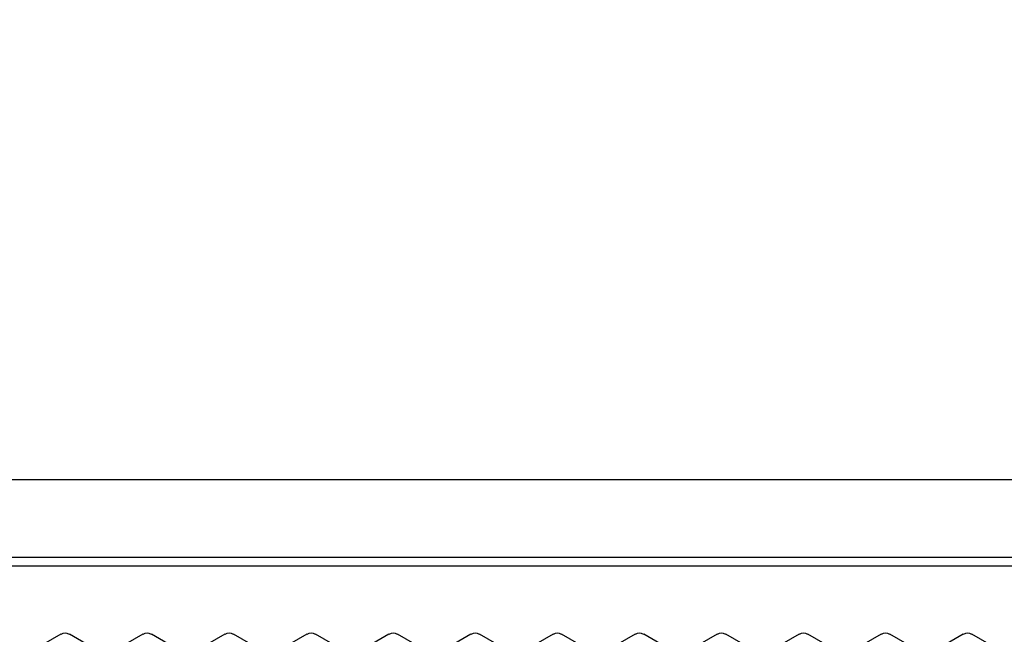
# Model space of a CAD drawing. Extents: x -4482 to 19701, y -3770 to 13767.
# Drawn here: x 10697 to 10811, y 11332 to 11403 of the extents above; entities that cross this region are included whole.
import ezdxf

# ---------------------------------------------------------------- set-up
doc = ezdxf.new("R2010")
doc.units = 0
doc.header["$LTSCALE"] = 100
doc.header["$MEASUREMENT"] = 0
doc.header["$PDMODE"] = 3
doc.linetypes.add('DASHED', pattern=[3, 2, -1])
doc.layers.get('0').update_dxf_attribs({"linetype": 'CONTINUOUS'})
doc.layers.get('Defpoints').update_dxf_attribs({"linetype": 'CONTINUOUS'})
doc.layers.add('DIM', color=1, linetype='CONTINUOUS')
doc.styles.get("Standard").update_dxf_attribs({"font": 'TXT.shx', "width": 0.7, "bigfont": 'BIGFONT.shx'})
doc.dimstyles.get("Standard").update_dxf_attribs({"dimscale": 40, "dimtxt": 2, "dimasz": 1.5, "dimexe": 0.5, "dimexo": 1, "dimgap": 0.8, "dimtad": 1, "dimdec": 1, "dimdsep": 46, "dimtxsty": 'Standard', "dimblk": 'OPEN30', "dimcen": 0, "dimclrd": 1, "dimclre": 1, "dimclrt": 7, "dimadec": 1, "dimazin": 2, "dimtm": 0.5, "dimtfac": 1, "dimtdec": 1, "dimtmove": 1, "dimatfit": 3, "dimldrblk": 'OPEN30', "dimfxl": 0, "dimtolj": 1, "dimlwd": -1, "dimlwe": -1, "dimarcsym": 0})

# ---------------------------------------------------------------- blocks, each defined once
blk = doc.blocks.new('_Open30')
at = {"color": 0, "linetype": 'ByBlock', "lineweight": -2}
for p, q in [((-1, 0.2679), (0, 0)), ((0, 0), (-1, -0.2679)), ((0, 0), (-1, 0))]:
    blk.add_line(p, q, dxfattribs=at)
blk = doc.blocks.new('*D333')
at = {"layer": 'Defpoints', "color": 0}
for p in [(12225, 11950), (10200, 11590), (12225, 11320.6)]:
    blk.add_point(p, dxfattribs=at)
at = {"layer": 'DIM', "color": 1}
for p, q in [((10200, 11630), (10200, 11970)), ((12225, 11360.6), (12225, 11970)), ((10260, 11950), (12165, 11950))]:
    blk.add_line(p, q, dxfattribs=at)
at = {"layer": 'DIM', "color": 1, "xscale": 60, "yscale": 60, "zscale": 60, "rotation": 180}
blk.add_blockref('_Open30', (10200, 11950), dxfattribs=at)
at = {"layer": 'DIM', "color": 1, "xscale": 60, "yscale": 60, "zscale": 60}
blk.add_blockref('_Open30', (12225, 11950), dxfattribs=at)
at = {"layer": 'DIM', "color": 7, "insert": (11212.5, 12022), "char_height": 80, "attachment_point": 5}
blk.add_mtext('\\A1;2025', dxfattribs=at)
blk = doc.blocks.new('RB31AW13A16R（平面）')
at = {"linetype": 'Continuous'}
for p, q in [((0.25, 505), (275, 505)), ((0.25, 496), (275, 496)), ((5.5, 495), (275, 495)), ((51.75, 487.08), (48.75, 485.35)), ((51.75, 487.08), (48.75, 485.35)), ((55.75, 485.35), (52.75, 487.08)), ((55.75, 485.35), (52.75, 487.08)), ((61.25, 487.08), (58.25, 485.35)), ((61.25, 487.08), (58.25, 485.35)), ((65.25, 485.35), (62.25, 487.08)), ((65.25, 485.35), (62.25, 487.08)), ((70.75, 487.08), (67.75, 485.35)), ((70.75, 487.08), (67.75, 485.35)), ((74.75, 485.35), (71.75, 487.08)), ((74.75, 485.35), (71.75, 487.08)), ((80.25, 487.08), (77.25, 485.35)), ((80.25, 487.08), (77.25, 485.35)), ((84.25, 485.35), (81.25, 487.08)), ((84.25, 485.35), (81.25, 487.08)), ((89.75, 487.08), (86.75, 485.35)), ((89.75, 487.08), (86.75, 485.35)), ((93.75, 485.35), (90.75, 487.08)), ((93.75, 485.35), (90.75, 487.08)), ((99.25, 487.08), (96.25, 485.35)), ((99.25, 487.08), (96.25, 485.35)), ((103.25, 485.35), (100.25, 487.08)), ((103.25, 485.35), (100.25, 487.08)), ((108.75, 487.08), (105.75, 485.35)), ((108.75, 487.08), (105.75, 485.35)), ((112.75, 485.35), (109.75, 487.08)), ((112.75, 485.35), (109.75, 487.08)), ((118.25, 487.08), (115.25, 485.35)), ((118.25, 487.08), (115.25, 485.35)), ((122.25, 485.35), (119.25, 487.08)), ((122.25, 485.35), (119.25, 487.08)), ((127.75, 487.08), (124.75, 485.35)), ((127.75, 487.08), (124.75, 485.35)), ((131.75, 485.35), (128.75, 487.08)), ((131.75, 485.35), (128.75, 487.08)), ((137.25, 487.08), (134.25, 485.35)), ((137.25, 487.08), (134.25, 485.35)), ((141.25, 485.35), (138.25, 487.08)), ((141.25, 485.35), (138.25, 487.08)), ((146.75, 487.08), (143.75, 485.35)), ((150.75, 485.35), (147.75, 487.08)), ((156.25, 487.08), (153.25, 485.35)), ((160.25, 485.35), (157.25, 487.08))]:
    blk.add_line(p, q, dxfattribs=at)
at = {"linetype": 'DASHED'}
blk.add_line((5.5, 495), (275, 495), dxfattribs=at)
at = {"linetype": 'Continuous'}
for centre in [(52.25, 486.21), (52.25, 486.21), (61.75, 486.21), (61.75, 486.21), (71.25, 486.21), (71.25, 486.21), (80.75, 486.21), (80.75, 486.21), (90.25, 486.21), (90.25, 486.21), (99.75, 486.21), (99.75, 486.21), (109.25, 486.21), (109.25, 486.21), (118.75, 486.21), (118.75, 486.21), (128.25, 486.21), (128.25, 486.21), (137.75, 486.21), (137.75, 486.21), (147.25, 486.21), (156.75, 486.21)]:
    blk.add_arc(centre, 1, 60, 120, dxfattribs=at)

msp = doc.modelspace()

# ---------------------------------------------------------------- block references
msp.add_blockref('RB31AW13A16R（平面）', (10650, 10844.5))

# ---------------------------------------------------------------- dimensions: what is measured, and where the dimension line sits
at = {"layer": 'DIM'}
dim = msp.add_linear_dim(base=(12225, 11950), p1=(10200, 11590), p2=(12225, 11320.6), dimstyle='Standard', dxfattribs=at)
dim.commit()
dim.dimension.update_dxf_attribs({"geometry": '*D333', "text_midpoint": (11212.5, 12022)})

doc.saveas('drawing.dxf')
